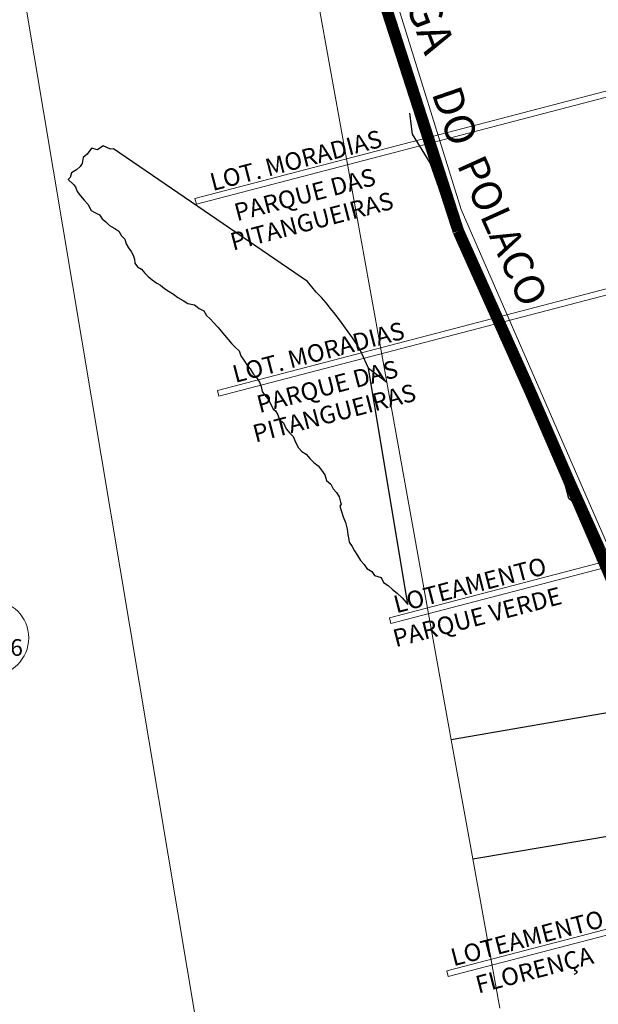
# Model space of a CAD drawing. Units: millimetres. Extents: x 741 to 14406, y 642 to 9255.
# Drawn here: x 6213 to 6609, y 5090 to 5763 of the extents above; entities that cross this region are included whole.
import ezdxf
from ezdxf.enums import TextEntityAlignment as Align
from ezdxf.lldxf.tags import DXFTag

# ---------------------------------------------------------------- set-up
doc = ezdxf.new("R2010")
doc.units = ezdxf.units.MM
doc.linetypes.add('CONTINUO', pattern=[0])
doc.linetypes.add('CONTÍNUO', pattern=[0])
for name, color, linetype in [('00 - DEMARCAÇÃO DE QUADRAS', 3, 'Continuous'), ('00 - HIDROGRAFIA', 172, 'Continuous'), ('00 - INDICADOR LOTEAMENTOS', 10, 'Continuous'), ('00 - NOMES LOTEAMENTOS', 2, 'Continuous'), ('00 - PERÍMETROS BAIRROS E CIDADE', 30, 'Continuous'), ('P-AREA_REFLORESTADA', 7, 'CONTINUO'), ('P-DIVISAS', 7, 'CONTINUO'), ('P-ESTRADA_DE_TERRA', 34, 'CONTINUO'), ('P-RIO', 7, 'CONTINUO')]:
    doc.layers.add(name, color=color, linetype=linetype)
doc.layers.add('00 - TEXTO QUADRAS', color=4, linetype='CONTÍNUO', lineweight=18)
doc.styles.add('Arial', font='arial.ttf')
doc.styles.get("Standard").update_dxf_attribs({"font": 'arial.ttf'})
tags = doc.linetypes.add('Tracejado', pattern=[25, 15, -10]).pattern_tags.tags
tags[6:7] = [DXFTag(74, 4), DXFTag(75, 0), DXFTag(340, '0'), DXFTag(46, 1.0), DXFTag(50, 0.0), DXFTag(44, 0.0), DXFTag(45, 0.0)]
tags[4:5] = [DXFTag(74, 4), DXFTag(75, 0), DXFTag(340, '0'), DXFTag(46, 1.0), DXFTag(50, 0.0), DXFTag(44, 0.0), DXFTag(45, 0.0)]

msp = doc.modelspace()

# ---------------------------------------------------------------- linework, layer by layer
at = {"layer": '00 - DEMARCAÇÃO DE QUADRAS', "lineweight": 5}
for p, q in [((6164.9, 6087.4), (6350.2, 4981.45)), ((6393.44, 5909.07), (6464.6, 5514.88)), ((6515.88, 5619.35), (6433.3, 5874.84)), ((6659.48, 5299.57), (6515.88, 5619.35)), ((6508.58, 5270.6), (6464.6, 5514.88)), ((6523.3, 5189.25), (6508.58, 5270.6)), ((6541.8, 5087.24), (6523.3, 5189.25))]:
    msp.add_line(p, q, dxfattribs=at)
at = {"layer": '00 - HIDROGRAFIA', "lineweight": 5}
for p, q in [((6435.63, 5889.32), (6515.43, 5632.96)), ((6435.63, 5889.32), (6515.43, 5632.96)), ((6515.43, 5632.96), (6655.55, 5311.64)), ((6515.43, 5632.96), (6655.55, 5311.64))]:
    msp.add_line(p, q, dxfattribs=at)
at = {"layer": '00 - INDICADOR LOTEAMENTOS', "lineweight": 5}
for points in [[(6619.05, 5710.92), (6334.29, 5636.64), (6333.28, 5640.51), (6618.53, 5714.91)], [(6636.08, 5580.2), (6349.68, 5505.5), (6348.67, 5509.37), (6635.56, 5584.19)], [(6659.01, 5404.15), (6466.37, 5353.9), (6467.38, 5350.03), (6659.53, 5400.15)], [(6688.33, 5160.38), (6505.46, 5112.69), (6506.47, 5108.82), (6689.34, 5156.51)]]:
    msp.add_lwpolyline(points, dxfattribs=at)
at = {"layer": '00 - PERÍMETROS BAIRROS E CIDADE', "color": 30, "linetype": 'Tracejado', "lineweight": 5, "const_width": 8}
for points in [[(6424.08, 5894.63), (6513.4, 5618.21)], [(6513.4, 5618.21), (6562.63, 5508.49)], [(6562.63, 5508.49), (6623.62, 5367.73)]]:
    msp.add_lwpolyline(points, dxfattribs=at)
at = {"layer": '00 - TEXTO QUADRAS', "lineweight": 5}
msp.add_circle((6193.94, 5340.23), 25.69, dxfattribs=at)
at = {"layer": 'P-DIVISAS', "color": 7, "linetype": 'CONTINUO'}
for p, q in [((6262.6, 5674.99), (6259.64, 5670.86)), ((6266.78, 5673.69), (6262.6, 5674.99)), ((6270.57, 5676.57), (6266.78, 5673.69)), ((6275.61, 5674.17), (6270.57, 5676.57)), ((6277.68, 5674.46), (6275.61, 5674.17)), ((6410.29, 5583.72), (6277.68, 5674.46)), ((6277.68, 5674.46), (6277.68, 5674.46)), ((6256.9, 5668.58), (6256.19, 5664.36)), ((6259.64, 5670.86), (6256.9, 5668.58)), ((6252.34, 5660.04), (6248.98, 5658.02)), ((6254.89, 5662.44), (6252.34, 5660.04)), ((6256.19, 5664.36), (6254.89, 5662.44)), ((6248.08, 5654.94), (6246.63, 5653.48)), ((6246.63, 5653.48), (6250.38, 5650.16)), ((6248.98, 5658.02), (6248.08, 5654.94)), ((6250.38, 5650.16), (6251.56, 5648.4)), ((6251.56, 5648.4), (6252.87, 5645.35)), ((6252.87, 5645.35), (6255.17, 5642.29)), ((6255.17, 5642.29), (6257.63, 5639.34)), ((6257.63, 5639.34), (6260.15, 5636.67)), ((6260.15, 5636.67), (6262.33, 5632.21)), ((6262.33, 5632.21), (6264.82, 5630.81)), ((6264.82, 5630.81), (6268.14, 5629.29)), ((6268.14, 5629.29), (6269.83, 5626.61)), ((6269.83, 5626.61), (6272.48, 5624.49)), ((6272.48, 5624.49), (6274.88, 5621.97)), ((6274.88, 5621.97), (6278.5, 5619.9)), ((6278.5, 5619.9), (6281.35, 5618.07)), ((6281.35, 5618.07), (6283.06, 5615.05)), ((6283.06, 5615.05), (6285.4, 5612.66)), ((6285.4, 5612.66), (6286.3, 5609.55)), ((6286.3, 5609.55), (6287.77, 5606.71)), ((6287.77, 5606.71), (6289.81, 5604.36)), ((6289.81, 5604.36), (6291.14, 5601.73)), ((6291.14, 5601.73), (6292, 5598.94)), ((6292, 5598.94), (6292.16, 5596.18)), ((6292.16, 5596.18), (6294.06, 5593.76)), ((6294.06, 5593.76), (6296.8, 5592.11)), ((6296.8, 5592.11), (6298.97, 5589.46)), ((6298.97, 5589.46), (6301.32, 5587.29)), ((6301.32, 5587.29), (6304.15, 5584.8)), ((6304.15, 5584.8), (6307.17, 5582.68)), ((6307.17, 5582.68), (6309.82, 5581.28)), ((6309.82, 5581.28), (6312.53, 5579)), ((6312.53, 5579), (6315.68, 5576.93)), ((6413.3, 5580.16), (6410.29, 5583.72)), ((6416.31, 5576.42), (6413.3, 5580.16)), ((6315.68, 5576.93), (6318.68, 5575.01)), ((6318.68, 5575.01), (6321.63, 5572.83)), ((6321.63, 5572.83), (6325.15, 5570.77)), ((6419.76, 5572.88), (6416.31, 5576.42)), ((6423.01, 5569.28), (6419.76, 5572.88)), ((6325.15, 5570.77), (6328.41, 5568.75)), ((6328.41, 5568.75), (6332.97, 5567.73)), ((6332.97, 5567.73), (6336.2, 5565.36)), ((6336.2, 5565.36), (6339.49, 5563.69)), ((6426, 5565.38), (6423.01, 5569.28)), ((6429.11, 5561.46), (6426, 5565.38)), ((6339.49, 5563.69), (6341.27, 5560.6)), ((6341.27, 5560.6), (6343.72, 5558.21)), ((6343.72, 5558.21), (6346.33, 5555.49)), ((6432.11, 5557.49), (6429.11, 5561.46)), ((6346.33, 5555.49), (6348.87, 5552.57)), ((6348.87, 5552.57), (6351.19, 5549.86)), ((6435.13, 5553.45), (6432.11, 5557.49)), ((6438.11, 5549.42), (6435.13, 5553.45)), ((6351.19, 5549.86), (6353.59, 5546.99)), ((6353.59, 5546.99), (6356.08, 5544.14)), ((6441.09, 5545.36), (6438.11, 5549.42)), ((6443.83, 5541.09), (6441.09, 5545.36)), ((6356.08, 5544.14), (6358.45, 5541.15)), ((6358.45, 5541.15), (6361.09, 5538.7)), ((6361.09, 5538.7), (6363.61, 5536.35)), ((6446.62, 5536.69), (6443.83, 5541.09)), ((6363.61, 5536.35), (6364.71, 5532.9)), ((6364.71, 5532.9), (6366.74, 5529.9)), ((6448.66, 5532.01), (6446.62, 5536.69)), ((6450.74, 5527.53), (6448.66, 5532.01)), ((6366.74, 5529.9), (6368.73, 5526.82)), ((6368.73, 5526.82), (6371.17, 5524.08)), ((6451.98, 5524.59), (6450.74, 5527.53)), ((6478.87, 5363.13), (6451.98, 5524.59)), ((6371.17, 5524.08), (6373.23, 5520.73)), ((6373.23, 5520.73), (6375.42, 5518.24)), ((6375.42, 5518.24), (6377.42, 5515.07)), ((6377.42, 5515.07), (6378.7, 5511.95)), ((6378.7, 5511.95), (6379.35, 5508.6)), ((6379.35, 5508.6), (6380.8, 5506.2)), ((6380.8, 5506.2), (6383.1, 5503.61)), ((6383.1, 5503.61), (6384.15, 5502.28)), ((6384.15, 5502.28), (6386.92, 5496.51)), ((6386.92, 5496.51), (6388.3, 5495.34)), ((6388.3, 5495.34), (6389.96, 5492.64)), ((6389.96, 5492.64), (6391.18, 5489.34)), ((6391.18, 5489.34), (6393.84, 5487.16)), ((6393.84, 5487.16), (6395.79, 5483.1)), ((6395.79, 5483.1), (6398.18, 5480.16)), ((6398.18, 5480.16), (6400.37, 5477.82)), ((6400.37, 5477.82), (6402.33, 5473.57)), ((6402.33, 5473.57), (6404.16, 5470.07)), ((6404.16, 5470.07), (6406.48, 5467.52)), ((6406.48, 5467.52), (6409.29, 5465.76)), ((6409.29, 5465.76), (6411.98, 5462.69)), ((6411.98, 5462.69), (6414.71, 5459.98)), ((6414.71, 5459.98), (6417.53, 5457.78)), ((6417.53, 5457.78), (6419.92, 5454.86)), ((6419.92, 5454.86), (6422.12, 5451.59)), ((6422.12, 5451.59), (6423.3, 5447.86)), ((6423.3, 5447.86), (6426.25, 5445.33)), ((6426.25, 5445.33), (6427.74, 5442.06)), ((6427.74, 5442.06), (6430.15, 5439.52)), ((6430.15, 5439.52), (6431.99, 5436.71)), ((6431.99, 5436.71), (6432.95, 5432.91)), ((6433.26, 5431.53), (6432.42, 5430.2)), ((6432.42, 5430.2), (6433.47, 5426.54)), ((6432.95, 5432.91), (6433.26, 5431.53)), ((6433.47, 5426.54), (6434.64, 5422.98)), ((6434.64, 5422.98), (6436.21, 5419.17)), ((6436.21, 5419.17), (6437.38, 5414.45)), ((6437.38, 5414.45), (6437.92, 5410.91)), ((6437.92, 5410.91), (6438.59, 5407.38)), ((6438.59, 5407.38), (6438.68, 5405.58)), ((6438.68, 5405.58), (6440.78, 5402.7)), ((6440.78, 5402.7), (6442.32, 5399.66)), ((6442.32, 5399.66), (6444.38, 5396.56)), ((6444.38, 5396.56), (6446.44, 5393.13)), ((6446.44, 5393.13), (6449.01, 5390.38)), ((6449.01, 5390.38), (6450.89, 5387.64)), ((6450.89, 5387.64), (6454.37, 5385.55)), ((6454.37, 5385.55), (6456.2, 5382.96)), ((6456.2, 5382.96), (6460.71, 5381.51)), ((6460.71, 5381.51), (6462.18, 5378)), ((6462.18, 5378), (6465.42, 5375.94)), ((6465.42, 5375.94), (6468.37, 5373.32)), ((6468.37, 5373.32), (6471.6, 5370.76)), ((6471.6, 5370.76), (6475.02, 5367.58)), ((6475.02, 5367.58), (6478.87, 5363.13)), ((6661.17, 5296.8), (6508.58, 5270.6)), ((6523.3, 5189.25), (6622.25, 5205.78))]:
    msp.add_line(p, q, dxfattribs=at)
at = {"layer": 'P-ESTRADA_DE_TERRA', "color": 32, "linetype": 'CONTINUO'}
msp.add_line((6451.98, 5524.59), (6464.6, 5514.88), dxfattribs=at)
at = {"layer": 'P-RIO', "color": 4, "linetype": 'CONTINUO'}
for p, q in [((6482.1, 5684.48), (6480.29, 5698.74)), ((6494.07, 5664.77), (6482.1, 5684.48)), ((6501.79, 5643.51), (6494.07, 5664.77)), ((6514.87, 5622.45), (6501.79, 5643.51)), ((6564.23, 5502.08), (6558.8, 5523.76)), ((6576.28, 5479.51), (6564.23, 5502.08)), ((6582.53, 5459.64), (6576.28, 5479.51)), ((6588.9, 5435.49), (6582.53, 5459.64)), ((6603.54, 5423), (6588.9, 5435.49)), ((6608.63, 5393.08), (6603.54, 5423)), ((6623.28, 5380.6), (6608.63, 5393.08))]:
    msp.add_line(p, q, dxfattribs=at)

# ---------------------------------------------------------------- texts
at = {"layer": '00 - NOMES LOTEAMENTOS', "lineweight": 5}
for s, p in [('LOT. MORADIAS', (6403.85, 5660.77)), ('PARQUE DAS', (6409.94, 5637.4)), ('PITANGUEIRAS', (6414.68, 5619.26)), ('LOT. MORADIAS', (6419.24, 5529.63)), ('PARQUE DAS', (6425.34, 5506.26)), ('PITANGUEIRAS', (6430.07, 5488.12)), ('LOTEAMENTO ', (6524.65, 5370.95)), ('PARQUE VERDE', (6527.83, 5348.71)), ('LOTEAMENTO ', (6563.74, 5129.74)), ('FLORENÇA', (6566.92, 5107.49))]:
    msp.add_text(s, height=12, rotation=14.61794, dxfattribs=at).set_placement(p, align=Align.CENTER)
at = {"layer": '00 - TEXTO QUADRAS', "lineweight": 5}
msp.add_text('P/106', height=11.417, rotation=1.28761, dxfattribs=at).set_placement((6194.83, 5327.56), align=Align.CENTER)
at = {"layer": 'P-AREA_REFLORESTADA', "attachment_point": 1, "style": 'Arial'}
for s, width, gutter_width, insert, char_height, rotation in [('SANGA', 115.8792, 111.1, (6477.09, 5836.64), 22.219, 290.69489), ('DO', 103.8893, 102.81, (6514.42, 5719.21), 20.561, 288.98681), ('POLACO', 106.3045, 101.92, (6530.74, 5672.02), 20.383, 294.29316)]:
    msp.add_mtext_dynamic_manual_height_columns(s, width=width, gutter_width=gutter_width, heights=[0], dxfattribs=dict(at, insert=insert, char_height=char_height, rotation=rotation))

doc.saveas('drawing.dxf')
